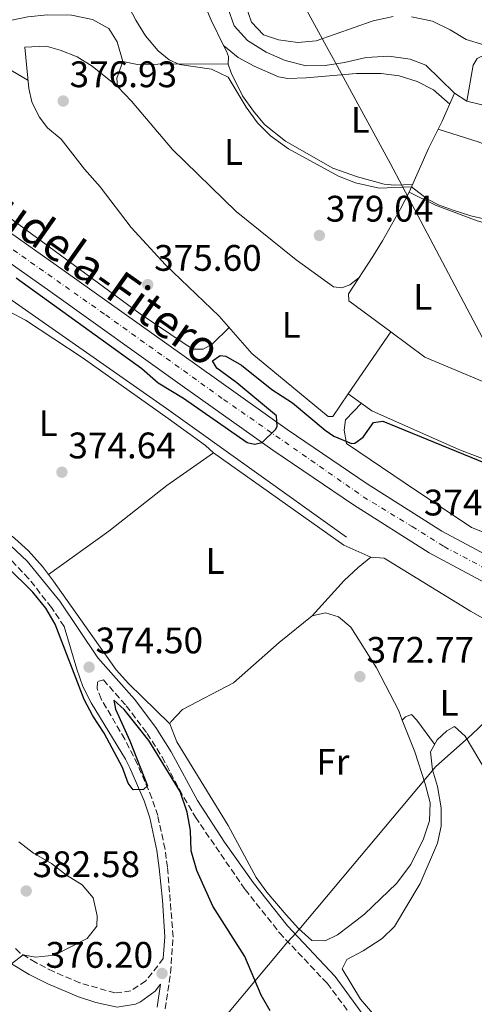
# Model space of a CAD drawing. Units: metres. Extents: x 601664 to 605143, y 4657455 to 4659815.
# Drawn here: x 603764 to 603887, y 4658748 to 4659015 of the extents above; entities that cross this region are included whole.
import ezdxf
from ezdxf.enums import TextEntityAlignment as Align

# ---------------------------------------------------------------- set-up
doc = ezdxf.new("R2010")
doc.units = ezdxf.units.M
doc.header["$MEASUREMENT"] = 0
doc.linetypes.add('DGN Style 3', pattern=[2.435890702152634, 1.739921930109024, -0.6959687720436097])
doc.linetypes.add('DGN Style 4', pattern=[2.7856150101045474, 1.391937544087219, -0.6959687720436097, 0.001739921930109024, -0.6959687720436097])
for name, color, linetype, lineweight in [('Acequia de obra', 4, 'Continuous', 0), ('Acequia sin especificar', 4, 'Continuous', 0), ('Camino', 7, 'DGN Style 3', 0), ('Carretera', 9, 'Continuous', 0), ('Cota de punto acotado terreno', 7, 'Continuous', 0), ('Curva de nivel directora', 30, 'Continuous', 30), ('Curva de nivel intermedia', 30, 'Continuous', 0), ('Eje de carretera', 7, 'DGN Style 4', 0), ('Etiqueta de uso rústico', 92, 'Continuous', 0), ('Límite de municipio', 7, 'Continuous', 0), ('Línea  de bancal', 1, 'Continuous', 13), ('Línea blanca (vial)', 7, 'Continuous', 13), ('Línea de cambio de uso (parcela vista)', 92, 'Continuous', 0), ('Margen derecho', 7, 'Continuous', 0), ('Punto acotado terreno (símbolo)', 7, 'Continuous', 0), ('Texto de Carretera Red Comarcal', 1, 'Continuous', 0), ('Tubería', 7, 'Continuous', 0)]:
    doc.layers.add(name, color=color, linetype=linetype, lineweight=lineweight)
doc.styles.add('Style-Arial', font='arial.ttf')

# ---------------------------------------------------------------- blocks, each defined once
blk = doc.blocks.new('5PATER')
at = {"layer": 'Acequia de obra', "linetype": 'Continuous', "lineweight": 0}
h = blk.add_hatch(color=51, dxfattribs=at)
edge = h.paths.add_edge_path()
edge.add_ellipse((0, 0), major_axis=(-0.1095731443231308, -0.1110710700762829), ratio=0.9994222409660317, start_angle=0, end_angle=360)

msp = doc.modelspace()

# ---------------------------------------------------------------- linework, layer by layer
at = {"layer": 'Acequia sin especificar', "color": 4, "linetype": 'Continuous', "lineweight": 0}
msp.add_polyline3d([(603820.2100000001, 4659018.09, 383.1100000000006), (603821.9299999997, 4659013.180000001, 383.070000000007), (603825.5199999996, 4659009.25, 382.9700000000012), (603830.6100000005, 4659006.07, 382.7700000000041), (603835.75, 4659003.76, 382.7700000000041), (603841.5, 4659002.350000001, 382.6699999999983), (603846.5999999996, 4659002.449999999, 382.6699999999983), (603851.8499999996, 4659003.230000001, 382.6699999999983), (603857.7400000002, 4659004.619999999, 382.6699999999983), (603863.8700000001, 4659004.960000001, 382.6699999999983), (603869.7000000002, 4659004.140000001, 382.6699999999983), (603873.9199999999, 4659002.550000001, 382.6699999999983), (603881.6699999999, 4658994.9, 382.6699999999983), (603885.0599999996, 4658992.779999999, 382.6699999999983), (603910.8200000003, 4658986.539999999, 382.179999999993)], dxfattribs=at)
at = {"layer": 'Camino', "color": 7, "linetype": 'DGN Style 3', "lineweight": 0}
for points in [[(603775.8399999985, 4658850.34, 374.4900000000054), (603772.4099999998, 4658855.480000001, 374.5500000000029), (603766.1999999982, 4658863.309999999, 374.6300000000047), (603760.199999999, 4658869.649999999, 374.7100000000063), (603750.8799999983, 4658877.600000002, 374.7899999999937), (603741.7299999996, 4658883.88, 374.9499999999971), (603726.3000000002, 4658893.270000001, 375.8899999999995), (603718.1200000016, 4658899.030000002, 375.9900000000054), (603714.1299999974, 4658902.350000002, 375.9900000000054), (603700.7899999978, 4658915.2, 375.8399999999966), (603686.0899999993, 4658928.760000004, 375.7799999999991), (603649.2199999979, 4658961.820000002, 376.5099999999948), (603642.2999999998, 4658969.030000002, 376.6600000000035), (603631.8599999994, 4658981.570000002, 376.8300000000016), (603626.4300000002, 4658988.770000001, 376.9199999999984), (603623.7500000001, 4658992.989999999, 376.9600000000065), (603618.890000001, 4659001.99, 377.0099999999949), (603605.3099999976, 4659030.63, 377.6399999999995), (603602.0399999976, 4659038.690000001, 377.8600000000005), (603597.0399999997, 4659050.440000002, 378.0599999999978), (603596.9999999994, 4659055.410000001, 378.1799999999931), (603597.489999999, 4659059.510000003, 378.1999999999972), (603596.9300000002, 4659062.649999999, 378.1999999999972), (603596.0300000015, 4659066.07, 378.8899999999995)], [(603803.2199999974, 4658746.580000003, 376.1300000000049), (603804.6900000002, 4658756.38, 376.0800000000019), (603805.3899999998, 4658766.140000001, 375.8399999999966), (603803.8500000021, 4658785.010000003, 375.4400000000023), (603803.1900000004, 4658789.960000001, 375.3300000000019), (603801.2300000002, 4658799.010000004, 375.1499999999944), (603799.6599999989, 4658803.780000002, 375.070000000007), (603795.6999999981, 4658812.960000001, 374.979999999996), (603792.2600000004, 4658819.77, 374.8999999999942), (603785.87, 4658830.670000004, 374.5599999999977), (603784.7500000002, 4658833.489999998, 374.5599999999977), (603784.9299999991, 4658835.430000002, 374.4600000000065), (603786.4800000002, 4658835.830000004, 374.3099999999978), (603792.6999999986, 4658828.830000003, 374.1699999999984), (603798.359999998, 4658821.289999999, 374.1100000000006), (603802.4299999982, 4658814.899999999, 374.0000000000001), (603807.1000000021, 4658806.059999999, 373.6300000000048), (603811.4499999994, 4658798.580000003, 373.4199999999984), (603824.8999999985, 4658778.989999998, 373.0800000000017), (603834.2300000003, 4658767.239999998, 372.8899999999994), (603847.1599999986, 4658753.540000001, 372.4900000000054), (603858.0899999987, 4658738.949999999, 372.1600000000036)], [(603802.73, 4658760.239999999, 375.9900000000054), (603797.969999999, 4658754.2, 376.2799999999988), (603793.8899999998, 4658751.469999999, 377.1199999999953), (603789.5899999995, 4658750.930000001, 377.5099999999947), (603780.0399999984, 4658753.690000003, 378.2400000000052), (603772.9799999997, 4658756.719999999, 378.8899999999995), (603768.1499999972, 4658759.16, 379.4299999999931), (603763.8899999993, 4658761.760000002, 380.0500000000029), (603762.4299999997, 4658763.260000002, 380.2700000000041)]]:
    msp.add_polyline3d(points, dxfattribs=at)
at = {"layer": 'Carretera', "color": 9, "linetype": 'Continuous', "lineweight": 0}
for points in [[(604339.7199999993, 4658774.780000002, 367.8999999999942), (604300.9400000012, 4658781.469999999, 368.1399999999995), (604255.14, 4658789.039999999, 367.6999999999971), (604176.4300000004, 4658802.090000001, 368.3899999999995), (604099.9200000024, 4658814.780000002, 370.4499999999971), (604058.0799999975, 4658822.199999998, 371.5399999999936), (604002.1399999999, 4658830.929999999, 372.2299999999959), (603950.8900000016, 4658840.2, 372.8600000000006), (603929.0500000018, 4658845.989999999, 373.0099999999948), (603909.8200000002, 4658853.120000003, 373.1600000000035), (603893.9200000013, 4658860.070000002, 373.6000000000058), (603874.8500000008, 4658870.289999999, 374.0500000000029), (603854.3000000005, 4658883.319999999, 374.2400000000052), (603832.4499999994, 4658898.140000001, 375.0299999999988), (603807.8700000015, 4658915.590000001, 375.4700000000012), (603771.9400000009, 4658941.21, 375.320000000007), (603645.9400000015, 4659030.31, 377.8300000000018)], [(603674.2899999982, 4659018.600000001, 377.3500000000058), (603775.8799999993, 4658946.760000003, 375.320000000007), (603811.8099999997, 4658921.140000001, 375.4700000000012), (603836.3299999975, 4658903.730000001, 375.0299999999988), (603858.04, 4658889.010000003, 374.2400000000052), (603878.2800000019, 4658876.170000001, 374.0500000000029), (603896.8899999997, 4658866.190000001, 373.6000000000058), (603912.3700000006, 4658859.430000001, 373.1600000000035), (603931.1100000005, 4658852.480000001, 373.0099999999948), (603952.3700000013, 4658846.84, 372.8600000000006), (604003.2699999987, 4658837.640000001, 372.2299999999959), (604059.1999999996, 4658828.91, 371.5399999999936), (604101.0700000012, 4658821.480000001, 370.4499999999971), (604177.539999999, 4658808.800000001, 368.3899999999995), (604217.2100000012, 4658802.219999998, 368.0399999999936), (604221.5000000006, 4658801.510000002, 368), (604256.2500000009, 4658795.749999999, 367.6999999999971), (604302.0699999998, 4658788.179999999, 368.1399999999995), (604340.8200000012, 4658781.489999999, 367.8999999999942)]]:
    msp.add_polyline3d(points, dxfattribs=at)
at = {"layer": 'Curva de nivel directora', "color": 30, "linetype": 'Continuous', "lineweight": 30, "elevation": 375, "flags": 128}
for points in [[(603762.7899999997, 4658944.840000001), (603796.9000000006, 4658920.250000002), (603801.3499999987, 4658916.36), (603808.2099999984, 4658912.260000001), (603825.4599999995, 4658900.210000001), (603827.4099999986, 4658899.740000002), (603829.4999999985, 4658900.190000001), (603833.1100000006, 4658903.710000002), (603833.589999999, 4658904.560000001), (603833.3799999988, 4658907.390000001), (603822.6199999986, 4658916.36), (603817.2000000007, 4658920.380000002), (603816.0299999993, 4658922.390000001), (603818.1100000002, 4658923.800000002), (603819.6599999992, 4658923.650000001), (603823.9399999996, 4658921.15), (603832.1899999997, 4658914.59), (603837.7499999986, 4658910.960000004), (603846.5899999987, 4658903.52), (603848.9899999994, 4658901.920000001), (603853.7399999991, 4658899.940000001), (603854.6800000002, 4658899.980000001), (603856.8899999984, 4658901.640000002), (603859.7499999994, 4658905.609999999)], [(603859.7499999994, 4658905.609999999), (603862.2799999998, 4658905.990000002), (603911.9900000001, 4658885.689999999)], [(603831.7400000005, 4658746.039999999), (603829.2399999992, 4658750.369999999), (603824.8499999993, 4658760.810000001), (603816.1399999988, 4658774.42), (603811.8499999995, 4658784.16), (603810.2600000004, 4658789.460000004), (603810.1199999994, 4658794.960000001), (603809.23, 4658799.980000001), (603807.2599999985, 4658805.530000002), (603798.8299999996, 4658819.350000001), (603792.1500000008, 4658827.770000001), (603789.3500000002, 4658830.359999999), (603789.7300000002, 4658827.930000001), (603793.6799999997, 4658819.34), (603798.4599999986, 4658807.100000001), (603797.3599999989, 4658806.130000004), (603794.5800000007, 4658806.020000001), (603793.2300000006, 4658807.82), (603791.639999999, 4658812.060000002), (603786.7300000006, 4658821.41), (603783.579999999, 4658826.09), (603781.2900000003, 4658830.529999999), (603773.3699999986, 4658850.920000001), (603770.8899999998, 4658855.25), (603767.3899999995, 4658859.609999999), (603760.3299999986, 4658866.580000001)]]:
    msp.add_lwpolyline(points, dxfattribs=at)
at = {"layer": 'Curva de nivel intermedia', "color": 30, "linetype": 'Continuous', "lineweight": 0, "flags": 128}
for points, elevation in [([(603792.4600000016, 4659020.019999999), (603795.24, 4659014.710000001), (603797.9400000023, 4659010.499999999), (603801.3399999997, 4659006.439999999), (603804.3100000003, 4659004.009999999), (603807.130000001, 4659002.73), (603815.77, 4659001.429999999), (603820.3000000007, 4658999.279999998), (603825.2000000002, 4658991.140000001), (603828.2800000003, 4658986.930000001), (603831.7699999994, 4658983.359999999), (603836.6700000013, 4658979.8), (603850.2200000009, 4658972.390000001), (603854.8800000012, 4658970.600000001), (603861.2300000014, 4658969.210000001), (603870.0200000001, 4658969.509999999), (603874.3400000007, 4658966.199999998), (603877.3200000002, 4658964.679999998), (603881.3500000002, 4658963.179999999), (603886.1200000001, 4658961.679999999), (603892.780000001, 4658960.119999998)], 380.0000000000001), ([(603824.9800000011, 4659018.869999998), (603826.6399999997, 4659014.160000001), (603829.9099999998, 4659010.73), (603833.9300000009, 4659009.369999998), (603839.2200000016, 4659008.710000001), (603844.1900000003, 4659009.140000001), (603859.6700000013, 4659014.529999999), (603865.0500000012, 4659015.699999998)], 385), ([(603870.0500000013, 4659015.640000001), (603875.750000001, 4659014.42), (603880.55, 4659012.149999999), (603884.8400000016, 4659009.449999999), (603889.6400000005, 4659008.05), (603895.1700000004, 4659007.969999999), (603916.78, 4659005.220000001), (603917.4599999996, 4659005.180000001), (603921.4300000014, 4659006.51), (603923.1200000013, 4659008.869999997), (603924.6700000003, 4659010.399999999), (603927.7800000017, 4659011.59), (603935.6800000007, 4659009.769999999), (603940.6800000009, 4659009.9)], 385), ([(603761.5700000013, 4658758.850000001), (603764.7000000007, 4658761.289999999), (603768.1100000015, 4658760.609999998), (603773.1800000009, 4658761.189999999), (603782.1100000005, 4658765.73), (603784.7200000011, 4658769.010000001), (603784.8000000016, 4658771.849999999), (603783.7000000018, 4658776.720000001), (603780.7600000004, 4658780.24), (603776.4900000012, 4658782.830000001), (603772.4500000001, 4658786.069999999), (603767.5300000004, 4658788.820000002), (603763.5899999997, 4658791.939999999)], 380.0000000000001)]:
    msp.add_lwpolyline(points, dxfattribs=dict(at, elevation=elevation))
at = {"layer": 'Eje de carretera', "color": 7, "linetype": 'DGN Style 4', "lineweight": 0}
msp.add_polyline3d([(603658.5499999997, 4659025.63, 377.6199999999955), (603719.5900000002, 4658982.340000001, 376.4100000000037), (603787.1000000016, 4658934.789999999, 375.3800000000048), (603819.0899999993, 4658911.899999999, 375.3099999999978), (603856.9399999998, 4658885.489999998, 374.229999999996), (603870.170000002, 4658877.41, 374.1100000000006), (603878.8500000013, 4658871.970000001, 373.9900000000052), (603889.1299999988, 4658866.520000001, 373.7500000000001), (603897.3699999999, 4658862.41, 373.5500000000029), (603907.3599999989, 4658858.140000001, 373.2700000000041), (603925.609999999, 4658850.870000003, 373.050000000003), (603936.7800000005, 4658847.190000002, 372.9700000000012), (603951.329999997, 4658843.520000001, 372.8699999999953), (603967.9400000012, 4658840.570000002, 372.6600000000034), (603992.9200000016, 4658836.31, 372.3500000000059), (604050.16, 4658827.230000001, 371.6399999999995), (604101.9200000024, 4658817.540000001, 370.4100000000036), (604137.3399999988, 4658811.510000003, 369.4499999999972), (604186.9400000019, 4658803.580000003, 368.3000000000029), (604239.6099999995, 4658795.360000002, 367.8399999999966), (604292.3099999984, 4658786.410000001, 368.050000000003), (604329.0500000003, 4658780.230000001, 367.9700000000011)], dxfattribs=at)
at = {"layer": 'Límite de municipio', "color": 7, "linetype": 'Continuous', "lineweight": 0}
for points in [[(603775.7699999996, 4659138.100000001, 388.38), (603846.9699999989, 4659007.580000003, 384.32), (603848.7399999984, 4659004.330000003, 383.13), (603849.9400000013, 4659002.120000001, 382.25), (603864.2300000006, 4658975.930000001, 380.35), (603867.5799999982, 4658969.59, 379.99), (603897.5599999987, 4658912.82, 377.57), (603898.1900000013, 4658911.63, 377.49), (603911.6099999994, 4658886.230000001, 375.24), (603926.2899999992, 4658862.080000003, 373.98)], [(603689.6099999994, 4658593.469999999, 377.23), (603753.5799999982, 4658667.480000001, 377.4700000000001), (603780.120000001, 4658698.730000001, 375.5900000000001), (603792.5100000016, 4658713.32, 376.13), (603794.3599999994, 4658715.57, 376.21), (603796.5700000003, 4658718.27, 376.3), (603797.9699999989, 4658719.82, 376.4700000000001), (603801.5100000016, 4658723.75, 376.89), (603808.5300000012, 4658732.210000001, 376.9000000000001), (603816.9200000018, 4658741.34, 375.55), (603834.9800000006, 4658763.010000002, 373.25), (603836.129999999, 4658764.390000001, 372.92), (603837.7600000016, 4658766.170000002, 372.87), (603839.4600000009, 4658768.039999999, 372.95), (603876.6499999985, 4658812.309999999, 371.8400000000001), (603886.3299999982, 4658820.969999999, 371.81), (603911.0300000012, 4658844.730000001, 372.2200000000001)]]:
    msp.add_polyline3d(points, dxfattribs=at)
at = {"layer": 'Línea  de bancal', "color": 1, "linetype": 'Continuous', "lineweight": 13, "elevation": 377.75, "flags": 128}
msp.add_lwpolyline([(603852.9300000004, 4658940.48), (603853.030000001, 4658938.640000001), (603864.3999999991, 4658930.180000001)], dxfattribs=at)
at = {"layer": 'Línea  de bancal', "color": 1, "linetype": 'Continuous', "lineweight": 13, "extrusion": (0.008054267840367328, 0.01174901451258061, 0.9998985395666596), "elevation": 59978.04570884172, "flags": 128}
msp.add_lwpolyline([(603830.2651778556, 4658530.24839238), (603841.777140362, 4658547.039551338)], dxfattribs=at)
at = {"layer": 'Línea  de bancal', "color": 1, "linetype": 'Continuous', "lineweight": 13}
for points in [[(603734.8700000005, 4659038.539999999, 378.7200000000012), (603737.2199999995, 4659033.739999998, 378.7200000000012), (603740.1299999999, 4659029.899999998, 378.7200000000012), (603744.3299999974, 4659025.140000002, 378.7700000000041), (603752.2800000003, 4659017.809999998, 378.7700000000041), (603756.440000002, 4659015.190000001, 378.7200000000012), (603761.2399999988, 4659014.62, 378.7200000000012), (603765.9600000017, 4659015.649999999, 378.7200000000012), (603771.3199999996, 4659016.190000001, 378.7700000000041), (603777.8599999996, 4659016.100000002, 378.8600000000006), (603783.5500000004, 4659014.88, 379.1100000000006), (603788.0000000006, 4659012.430000001, 379.1100000000006), (603790.2100000012, 4659008.86, 379.1600000000035), (603791.7399999979, 4659003.559999999, 379.2599999999948)], [(603765.2100000007, 4659007.430000001, 377.1499999999942), (603766.23, 4658996.170000001, 377.1000000000058), (603767.0500000003, 4658992.600000001, 377.1000000000058), (603769.0500000007, 4658988.550000002, 377.0500000000029), (603771.3700000008, 4658985.530000002, 377.0500000000029), (603775.010000002, 4658982.500000001, 377.0500000000029), (603781.3999999979, 4658974.32, 376.9600000000065), (603785.6000000022, 4658969.55, 377.0099999999948), (603793.9999999999, 4658958.469999998, 377.0099999999948), (603803.3400000007, 4658948.38, 377.1499999999942), (603817.9099999996, 4658934.489999999, 377.25), (603826.7199999985, 4658924.37, 377.1499999999942), (603847.4699999999, 4658907.289999999, 376.8099999999977), (603848.6999999991, 4658907.28, 376.9600000000065), (603852.8900000001, 4658913.390000002, 376.8500000000058)], [(603791.7399999979, 4659003.559999999, 378.8600000000006), (603790.1499999987, 4658999.000000001, 378.6199999999953), (603790.3500000021, 4658996.71, 378.6199999999953), (603794.1200000006, 4658992.760000003, 378.6199999999953), (603805.2499999995, 4658979.690000001, 378.7599999999948), (603822.5199999985, 4658962.8, 379.2100000000065), (603838.7300000002, 4658949.780000002, 379.2599999999948), (603848.8500000011, 4658942.420000002, 378.8099999999977), (603851.1000000021, 4658942.16, 378.7100000000065), (603853.2800000013, 4658942.980000001, 378.570000000007), (603855.749999999, 4658944.840000001, 378.4199999999983)], [(603791.7399999979, 4659003.559999999, 379.2599999999948), (603795.710000002, 4659002.710000002, 379.3099999999977), (603806.7899999997, 4659002.87, 379.8999999999942), (603820.3399999992, 4659002.79, 380.1399999999995), (603821.1700000007, 4659000.449999999, 380.1900000000023), (603824.2100000005, 4658994.230000001, 380.1900000000023), (603827.140000001, 4658990.080000003, 380.1900000000023), (603830.1999999986, 4658986.41, 380.2400000000052), (603835.8400000002, 4658981.949999999, 380.3899999999995), (603848.7300000006, 4658974.590000001, 380.2899999999936), (603855.4099999992, 4658972.199999999, 380.0399999999936), (603862.6000000021, 4658970.300000002, 379.9900000000052), (603865.3900000015, 4658969.989999998, 379.9499999999971), (603870.2699999987, 4658970.13, 379.9900000000052)], [(603869.3799999991, 4658968.120000003, 379.5500000000029), (603876.5100000015, 4658964.519999999, 379.6000000000058), (603887.8399999995, 4658960.309999998, 379.8999999999942), (603907.7100000002, 4658954.730000001, 380.1000000000058), (603919.8599999985, 4658952.260000001, 380.1000000000058), (603933.5199999998, 4658951.730000001, 380.1399999999995)], [(603864.3999999991, 4658930.180000001, 377.75), (603873.6100000005, 4658923.330000001, 377.75), (603909.6400000014, 4658908.270000001, 377.5500000000029), (603930.2199999985, 4658899.73, 377.1100000000006), (603949.9499999986, 4658896.609999999, 376.6699999999983), (603981.6200000009, 4658891.929999999, 376.5200000000041), (604028.1200000016, 4658883.850000001, 376.1199999999953), (604034.4899999974, 4658884.010000002, 376.1199999999953)], [(603852.8900000001, 4658913.390000002, 376.320000000007), (603859.3000000007, 4658908.82, 376.1199999999953), (603883.0000000002, 4658898.219999999, 375.9199999999983), (603926.1100000002, 4658881.949999999, 376.0200000000041), (603929.0599999984, 4658881.420000002, 376.0200000000041), (603930.9099999992, 4658881.449999998, 376.0200000000041), (603932.8, 4658881.940000002, 376.070000000007)], [(603852.4200000007, 4658899.890000001, 375.0899999999965), (603868.3399999997, 4658889.16, 374.5), (603886.2600000014, 4658877.159999999, 374.5), (603903.6700000013, 4658870.289999999, 374.4499999999971), (603910.1900000012, 4658866.499999999, 374.4499999999971), (603920.9699999993, 4658861.100000001, 374.1499999999942), (603924.0899999996, 4658860.429999999, 373.9499999999971), (603925.7600000015, 4658860.760000002, 373.9499999999971), (603929.870000002, 4658858.910000001, 373.9499999999971), (603944.4400000009, 4658854.500000001, 373.7100000000065), (603974.0399999992, 4658848.32, 373.4600000000065), (603990.8500000022, 4658845.109999998, 373.070000000007), (603996.5399999986, 4658845.350000002, 372.9199999999983), (604002.3999999992, 4658845.219999998, 372.9199999999983), (604015.609999999, 4658842.960000001, 372.9700000000012), (604023.2800000003, 4658842.16, 372.9700000000012)]]:
    msp.add_polyline3d(points, dxfattribs=at)
at = {"layer": 'Línea blanca (vial)', "color": 7, "linetype": 'Continuous', "lineweight": 13}
for points in [[(603607.5300000017, 4659057.890000002, 378.3699999999953), (603645.940000001, 4659030.31, 377.8300000000019), (603771.9400000003, 4658941.210000001, 375.3200000000069), (603807.8700000009, 4658915.590000002, 375.4700000000012), (603832.449999999, 4658898.140000002, 375.0299999999989), (603854.3, 4658883.32, 374.2400000000054), (603874.8500000003, 4658870.289999999, 374.050000000003), (603893.9200000009, 4658860.070000002, 373.6000000000059), (603909.8199999997, 4658853.120000003, 373.1600000000035), (603929.0500000012, 4658845.99, 373.0099999999947), (603950.8900000012, 4658840.200000001, 372.8600000000007), (604002.1399999994, 4658830.930000001, 372.229999999996), (604058.079999997, 4658822.199999999, 371.5399999999935), (604099.9200000019, 4658814.780000002, 370.4499999999971), (604176.4299999999, 4658802.090000001, 368.3899999999994), (604255.1399999995, 4658789.04, 367.6999999999972), (604300.9400000006, 4658781.470000001, 368.1399999999995), (604339.7199999989, 4658774.780000002, 367.8999999999941), (604375.8299999982, 4658769.180000001, 367.7500000000001), (604434.6600000004, 4658759.260000003, 367.4299999999932)], [(604217.2100000008, 4658802.219999999, 368.0399999999935), (604177.5399999986, 4658808.800000001, 368.3899999999994), (604101.0700000008, 4658821.480000001, 370.4499999999971), (604059.1999999991, 4658828.910000001, 371.5399999999935), (604003.2699999983, 4658837.640000002, 372.229999999996), (603952.3700000008, 4658846.84, 372.8600000000007), (603931.11, 4658852.480000001, 373.0099999999947), (603912.3700000001, 4658859.430000001, 373.1600000000035), (603896.8899999993, 4658866.190000001, 373.6000000000059), (603878.2800000013, 4658876.170000002, 374.050000000003), (603858.0399999997, 4658889.010000003, 374.2400000000054), (603836.329999997, 4658903.730000001, 375.0299999999989), (603811.8099999992, 4658921.140000002, 375.4700000000012), (603775.8799999988, 4658946.760000004, 375.3200000000069), (603674.2899999976, 4659018.600000001, 377.3500000000058)]]:
    msp.add_polyline3d(points, dxfattribs=at)
at = {"layer": 'Línea de cambio de uso (parcela vista)', "color": 92, "linetype": 'Continuous', "lineweight": 0, "extrusion": (0.008589484607421415, -0.006994295275928272, 0.9999386484118773), "elevation": -27019.47533445505, "flags": 128}
msp.add_lwpolyline([(603793.5252050315, 4658932.827089645), (603793.5322056316, 4658932.821389505)], dxfattribs=at)
at = {"layer": 'Línea de cambio de uso (parcela vista)', "color": 92, "linetype": 'Continuous', "lineweight": 0, "extrusion": (0.02342732991840124, 0.01273431453902874, 0.9996444355100046), "elevation": 73847.58625038096, "flags": 128}
msp.add_lwpolyline([(3804903.140923032, -2754483.205963381), (3804864.316257814, -2754502.332423347), (3804857.933864343, -2754507.207795494)], dxfattribs=at)
at = {"layer": 'Línea de cambio de uso (parcela vista)', "color": 92, "linetype": 'Continuous', "lineweight": 0, "elevation": 373.1600000000035, "flags": 128}
msp.add_lwpolyline([(603867.5322000004, 4658824.9023), (603867.5300000003, 4658824.9)], dxfattribs=at)
at = {"layer": 'Línea de cambio de uso (parcela vista)', "color": 92, "linetype": 'Continuous', "lineweight": 0, "extrusion": (0.03399625800552128, -0.04039524884276363, 0.9986052665155304), "elevation": -167289.5186348869, "flags": 128}
msp.add_lwpolyline([(3461803.480169659, 3171164.650196867), (3461835.94299865, 3171163.324363598), (3461868.199468818, 3171160.104482801)], dxfattribs=at)
at = {"layer": 'Línea de cambio de uso (parcela vista)', "color": 92, "linetype": 'Continuous', "lineweight": 0}
for points in [[(603777.1600000003, 4659073.640000001, 381.570000000007), (603780.0599999996, 4659071.34, 381.570000000007), (603786.9400000004, 4659062.720000001, 381.6499999999942), (603796.3099999996, 4659053.470000001, 381.7599999999948), (603802.9800000006, 4659043, 381.7599999999948), (603806.6799999997, 4659036.119999999, 381.7599999999948), (603815.6600000003, 4659014.76, 380.7799999999988), (603819.0769999997, 4659007.8443, 380.6165000000037)], [(603731.4199000001, 4659024.640100001, 375.6600000000035), (603750.4100000003, 4659008.779999999, 375.6600000000035), (603758.75, 4659002.74, 375.6600000000035), (603766.0199999996, 4658998.49, 375.7100000000065)], [(603819.0769999997, 4659007.8443, 380.5298999999941), (603823.0300000003, 4659004.609999999, 380.4799999999959), (603827.4000000004, 4659002.220000001, 380.4799999999959), (603833.9400000004, 4658999.350000001, 380.4799999999959), (603836.5199999996, 4658998.9, 380.4799999999959), (603841.4900000002, 4658999.09, 380.7599999999948), (603855.1500000004, 4659000.26, 381.6199999999953), (603861.7699999996, 4659000.25, 381.6600000000035), (603866.7199999997, 4658999.609999999, 381.9499999999971), (603871.5899999999, 4658998.109999999, 381.9100000000035), (603876.0300000003, 4658995.82, 381.6600000000035), (603880.4000000004, 4658991.99, 381.570000000007)], [(603819.0769999997, 4659007.8443, 380.6165000000037), (603819.8399999999, 4659006.300000001, 380.5800000000018), (603820.3799999999, 4659004.869999999, 380.5800000000018), (603820.3399999999, 4659002.789999999, 380.5800000000018)], [(603885.0599999996, 4658992.779999999, 382.6699999999983), (603886.7400000002, 4659002.5, 382.8699999999953), (603887.8700000001, 4659004.33, 383.0200000000041), (603890.2699999996, 4659005.470000001, 382.9700000000012), (603894.9600000001, 4659005.58, 383.0599999999977), (603904.6399999997, 4659003.140000001, 383.0800000000018), (603915.4000000004, 4658999.42, 383.2599999999948), (603918.9800000006, 4658997.470000001, 383.5599999999977), (603921.2699999996, 4658997.75, 383.6999999999971), (603922.3600000005, 4659001.74, 383.8500000000058), (603922.9199999999, 4659005.310000001, 383.8500000000058), (603924.1799999997, 4659007.689999999, 383.9499999999971), (603926.6399999997, 4659009.140000001, 383.8999999999942), (603930.3399999999, 4659008.960000001, 383.75), (603948.9299999997, 4659000.16, 383.4600000000065), (603976.9500000002, 4658987.880000001, 383.2100000000065), (603978.8300000001, 4658986.060000001, 383.1100000000006), (603979.25, 4658984.01, 382.9199999999983)], [(603765.2100000001, 4659007.430000001, 376.9400000000023), (603770.9699999997, 4659007.680000001, 376.8899999999995), (603774.7999999998, 4659006.59, 376.9400000000023), (603779.3700000001, 4659004.76, 376.9400000000023), (603783.4400000004, 4659002.220000001, 377.0399999999936), (603790.3499999996, 4658996.710000001, 376.8899999999995)], [(603705.5499999998, 4659003.140000001, 376.1499999999942), (603704.9900000002, 4659000.720000001, 375.9100000000035), (603708.5, 4658997.33, 375.9100000000035), (603726.4900000002, 4658985.32, 375.9100000000035), (603743.1799999997, 4658973.539999999, 375.9100000000035), (603758.3200000003, 4658963.08, 375.3600000000006), (603796.4699999997, 4658935.050000001, 375.4100000000035), (603808.9199999999, 4658926.680000001, 375.3399999999965), (603810.9400000004, 4658925.480000001, 375.3099999999977), (603813.5599999996, 4658925.550000001, 375.1199999999953), (603815.9400000004, 4658926.91, 375.070000000007), (603820.5800000001, 4658931.42, 375.0200000000041)], [(603852.9299999997, 4658940.480000001, 377.2899999999936), (603859.5199999996, 4658950.630000001, 378.8699999999953), (603862.1500000004, 4658954.850000001, 379.2200000000012), (603867.0499999998, 4658963.58, 379.1699999999983), (603869.3799999999, 4658968.119999999, 379.4100000000035), (603874.6399999997, 4658979.970000001, 380.6900000000023), (603878.3799999999, 4658987.34, 381.4700000000012), (603881.6699999999, 4658994.9, 381.9199999999983)], [(603898.9800000006, 4658957.189999999, 379.5), (603902.6299999999, 4658970.25, 380.8800000000047), (603903.0700000003, 4658973.350000001, 381.2299999999959), (603902.8899999997, 4658975.189999999, 381.3699999999953), (603888.4100000003, 4658981.609999999, 381.2700000000041), (603877.2699999996, 4658985.140000001, 381.2299999999959)], [(603752.0599999996, 4658929.65, 374.3899999999995), (603754.2599999999, 4658933.24, 374.3899999999995), (603757.5899999999, 4658935.74, 374.3899999999995), (603760.9500000002, 4658935.74, 374.3899999999995), (603765.3899999997, 4658933.42, 374.3300000000018), (603780.7599999999, 4658923.27, 374.2400000000052), (603804.0700000003, 4658906.699999999, 374.3399999999965), (603814.2000000002, 4658899.380000001, 374.2899999999936), (603816.3399999999, 4658897.380000001, 374.0500000000029)], [(603852.4199999999, 4658899.890000001, 374.929999999993), (603851.75, 4658903.539999999, 374.929999999993), (603852.1299999999, 4658906.34, 375.3699999999953), (603856.4800000006, 4658910.83, 375.2200000000012)], [(603771.6198000005, 4658864.379799999, 374.2810999999929), (603769.9500000002, 4658866.58, 374.2700000000041), (603766.1600000003, 4658870.779999999, 374.2400000000052), (603762.4800000006, 4658874.189999999, 374.3399999999965), (603754.6799999997, 4658880.439999999, 374.5800000000018), (603734.9000000004, 4658894.33, 374.9799999999959), (603729.4400000004, 4658897.390000001, 375.320000000007), (603728.2800000003, 4658899.15, 375.2299999999959)], [(603771.6198000005, 4658864.379799999, 374.8300000000018), (603787.9900000002, 4658876.180000001, 374.7299999999959), (603803.7100000001, 4658888.539999999, 374.5800000000018), (603816.3399999999, 4658897.380000001, 374.6300000000047)], [(603843.0599999996, 4658853.199999999, 373.1600000000035), (603851.7599999999, 4658862.74, 373.1100000000006), (603855.5999999996, 4658866.33, 372.7700000000041), (603859.0099999999, 4658869.119999999, 372.7200000000012)], [(603859.0099999999, 4658869.119999999, 372.7200000000012), (603862.5800000001, 4658868.84, 372.5200000000041), (603886, 4658854.449999999, 372.0800000000018), (603906.2699999996, 4658842.99, 371.7299999999959), (603913.4299999997, 4658837.4298, 371.7299999999959)], [(603804.5099999999, 4658823.869999999, 373.1600000000035), (603793.2999999998, 4658834.880000001, 373.6499999999942), (603789.9699999997, 4658838.58, 373.7599999999948), (603772.9699999997, 4658862.600000001, 374.2899999999936), (603771.6198000005, 4658864.379799999, 374.2810999999929)], [(603804.5099999999, 4658823.869999999, 373.2599999999948), (603804.75, 4658824.480000001, 373.2599999999948), (603807.9600000001, 4658827.789999999, 373.2400000000052), (603821.7599999999, 4658834.99, 373.1199999999953), (603834.1399999997, 4658845.960000001, 373.0599999999977), (603843.0599999996, 4658853.199999999, 372.9600000000065)], [(603843.0599999996, 4658853.199999999, 372.9600000000065), (603846.6799999997, 4658853.99, 373.0099999999948), (603850.2000000002, 4658852.930000001, 373.0099999999948), (603853.5300000003, 4658850.140000001, 373.0099999999948), (603860.5099999999, 4658839.08, 372.7700000000041), (603866.5599999996, 4658827.390000001, 372.820000000007), (603867.5322000004, 4658824.9023, 372.8424999999988)], [(603876.2999999998, 4658818.380000001, 372.0800000000018), (603871.5099999999, 4658824.939999999, 372.5200000000041), (603869.9800000006, 4658826.4, 372.8699999999953), (603868.3799999999, 4658825.82, 373.1600000000035), (603867.5322000004, 4658824.9023, 373.1600000000035)], [(603867.5322000004, 4658824.9023, 372.8424999999988), (603870.8899999997, 4658816.310000001, 372.9199999999983), (603873.7300000006, 4658807.680000001, 372.9199999999983), (603875.0899999999, 4658802.470000001, 372.9199999999983), (603874.9299999997, 4658797.609999999, 372.9199999999983), (603873.2800000003, 4658792.730000001, 372.9199999999983), (603869.8700000001, 4658785.789999999, 372.9199999999983), (603865.9299999997, 4658780.58, 372.9199999999983), (603857.29, 4658772.310000001, 373.0599999999977), (603853.29, 4658769.189999999, 373.0599999999977), (603849.9699999997, 4658766.689999999, 373.0599999999977), (603846.5999999996, 4658765.060000001, 373.0599999999977), (603843.0300000003, 4658765.15, 373.0099999999948), (603839.3799999999, 4658768.41, 372.9600000000065), (603836.04, 4658772.119999999, 372.9600000000065), (603830.8399999999, 4658778.220000001, 372.9600000000065), (603827.9199999999, 4658782.279999999, 372.8800000000047), (603820.3300000001, 4658796.359999999, 372.8600000000006), (603806.4100000003, 4658818.99, 373.2100000000065), (603804.5099999999, 4658823.869999999, 373.2599999999948)], [(603887.0999999996, 4658702.470000001, 370.9600000000065), (603878.5599999996, 4658715.66, 371.25), (603865.6799999997, 4658737.640000001, 371.8899999999995), (603862.7100000001, 4658741.65, 372.0200000000041), (603856.2000000002, 4658749.279999999, 372.2400000000052), (603851.2100000001, 4658757.480000001, 372.0399999999936), (603852.5199999996, 4658759.960000001, 372.0399999999936), (603856.9400000004, 4658762.32, 371.9499999999971), (603862.0599999996, 4658765.66, 371.9400000000023), (603865.3899999997, 4658768.960000001, 371.9400000000023), (603872.3300000001, 4658780.609999999, 371.9400000000023), (603877.0999999996, 4658791.57, 371.8399999999965), (603878.0899999999, 4658796.140000001, 371.8399999999965), (603878.0999999996, 4658801.140000001, 371.8399999999965), (603877.0999999996, 4658806.960000001, 371.8399999999965), (603875.6900000004, 4658811.41, 371.8399999999965), (603875.1299999999, 4658816.279999999, 371.8399999999965), (603876.9600000001, 4658819.560000001, 371.8399999999965), (603879.6200000001, 4658822.02, 371.8399999999965), (603881.6699999999, 4658823.199999999, 371.8399999999965), (603884.6100000005, 4658820.57, 371.8399999999965), (603890.29, 4658811.026900001, 371.7750999999989)]]:
    msp.add_polyline3d(points, dxfattribs=at)
at = {"layer": 'Margen derecho', "color": 7, "linetype": 'Continuous', "lineweight": 0}
for points in [[(603866.1099999985, 4658732.330000004, 371.9700000000012), (603849.3400000002, 4658755.350000001, 372.4900000000054), (603836.3700000016, 4658769.100000002, 372.8899999999994), (603827.050000001, 4658780.840000002, 373.0899999999966), (603819.2899999982, 4658791.81, 373.2700000000041), (603811.969999998, 4658803.130000001, 373.4799999999959), (603804.8700000013, 4658816.340000001, 374.0000000000001), (603800.6800000003, 4658822.899999999, 374.1100000000006), (603794.8999999979, 4658830.63, 374.1699999999984), (603784.9299999991, 4658841.840000002, 374.3999999999943), (603774.6799999984, 4658857.160000001, 374.5500000000029), (603765.7899999992, 4658868.020000001, 374.6600000000036), (603756.6099999994, 4658876.63, 374.7799999999988)], [(603802.73, 4658760.239999999, 375.9900000000054), (603803.1599999992, 4658766.13, 375.8399999999966), (603802.5500000011, 4658776.090000002, 375.6300000000047), (603801.629999998, 4658784.770000001, 375.4400000000023), (603801, 4658789.580000001, 375.3300000000019), (603799.0699999988, 4658798.420000004, 375.1499999999944), (603797.5699999989, 4658802.989999999, 375.070000000007), (603793.6799999997, 4658812.010000004, 374.979999999996), (603792.5199999998, 4658814.320000002, 374.9499999999971), (603783.1900000002, 4658829.57, 374.7599999999948), (603780.9400000015, 4658834.040000001, 374.6399999999994), (603779.2699999996, 4658838.770000001, 374.5200000000042), (603775.8399999985, 4658850.34, 374.4900000000054)], [(603801.0399999979, 4658747.050000002, 376.1300000000049), (603801.9799999989, 4658753.309999999, 376.199999999997), (603800.5199999993, 4658751.450000001, 376.2799999999988), (603796.5699999998, 4658748.5, 376.9600000000065), (603795.2199999975, 4658747.899999999, 377.1199999999953), (603790.2499999988, 4658747.040000001, 377.4499999999972), (603784.4599999996, 4658748.309999999, 377.8399999999965), (603779.6900000019, 4658749.850000002, 378.1699999999983), (603771.4200000018, 4658753.359999999, 378.8899999999995), (603766.3500000001, 4658755.920000004, 379.4299999999931), (603761.5699999991, 4658758.850000001, 380.0500000000029)]]:
    msp.add_polyline3d(points, dxfattribs=at)
at = {"layer": 'Tubería', "color": 7, "linetype": 'Continuous', "lineweight": 0}
msp.add_polyline3d([(603602.0500000014, 4659052.330000003, 377.8500000000058), (603653.9600000012, 4659015.899999999, 376.6699999999983), (603757.1599999996, 4658941.850000001, 374.5099999999948), (603803.5500000007, 4658909.430000001, 374.5399999999936), (603852.3799999983, 4658874.56, 373.6900000000023)], dxfattribs=at)

# ---------------------------------------------------------------- block references
at = {"layer": 'Punto acotado terreno (símbolo)', "color": 7, "linetype": 'Continuous', "lineweight": 0, "xscale": 10, "yscale": 10, "zscale": 10}
for p in [(603775.579999997, 4658992.800000002, 376.9199999999987), (603845.0500000009, 4658956.350000002, 379.0399999999936), (603798.5100000021, 4658943.010000003, 375.6000000000058), (603775.2399999973, 4658892.149999999, 374.6399999999999), (603782.6099999989, 4658839.270000001, 374.5000000000005), (603856.019999999, 4658836.710000002, 372.7700000000037), (603765.5499999999, 4658778.590000001, 382.5800000000018), (603802.3900000004, 4658756.219999999, 376.1999999999975)]:
    msp.add_blockref('5PATER', p, dxfattribs=at)

# ---------------------------------------------------------------- texts
at = {"layer": 'Cota de punto acotado terreno', "color": 7, "linetype": 'Continuous', "lineweight": 0, "style": 'Style-Arial'}
for s, p in [('376.93', (603777.3099999997, 4658996.550000001, 376.9199999999983)), ('379.04', (603846.7899999982, 4658960.100000003, 379.0399999999936)), ('375.60', (603800.2399999979, 4658946.760000003, 375.6000000000058)), ('374.64', (603776.9699999979, 4658895.899999999, 374.6399999999995)), ('374.88', (603873.38, 4658880.420000004, 374.8800000000047)), ('374.50', (603784.3500000001, 4658843.019999999, 374.5)), ('372.77', (603857.8299999976, 4658840.460000002, 372.7700000000041)), ('382.58', (603767.2800000005, 4658782.340000001, 382.5800000000018)), ('376.20', (603770.8099999973, 4658757.749999999, 376.1999999999971))]:
    msp.add_text(s, height=7.000000000000002, dxfattribs=at).set_placement(p)
at = {"layer": 'Etiqueta de uso rústico', "color": 92, "linetype": 'Continuous', "lineweight": 0, "style": 'Style-Arial'}
for s, p in [('L', (603856.1314203776, 4658987.710010001, 380.9199999999983)), ('L', (603821.7814203796, 4658978.990009996, 379.4700000000012)), ('L', (603873.0814203814, 4658939.700009999, 378.5299999999988)), ('L', (603837.4014203813, 4658932.110009998, 377.8600000000006)), ('L', (603771.5214203795, 4658905.460010001, 374.5099999999948)), ('L', (603816.7414203815, 4658868.07001, 373.9199999999983)), ('L', (603880.2014203783, 4658829.58001, 372.179999999993)), ('Fr', (603848.7036852677, 4658813.580010001, 372.8500000000058))]:
    msp.add_text(s, height=7.000000000000002, dxfattribs=at).set_placement(p, align=Align.MIDDLE_CENTER)
at = {"layer": 'Texto de Carretera Red Comarcal', "color": 1, "linetype": 'Continuous', "lineweight": 0, "style": 'Style-Arial'}
msp.add_text('NA-160 Tudela-Fitero', height=9, rotation=324.77998, dxfattribs=at).set_placement((603767.085927236, 4658959.108779728, 375.8899999999995), align=Align.MIDDLE_CENTER)

doc.saveas('drawing.dxf')
